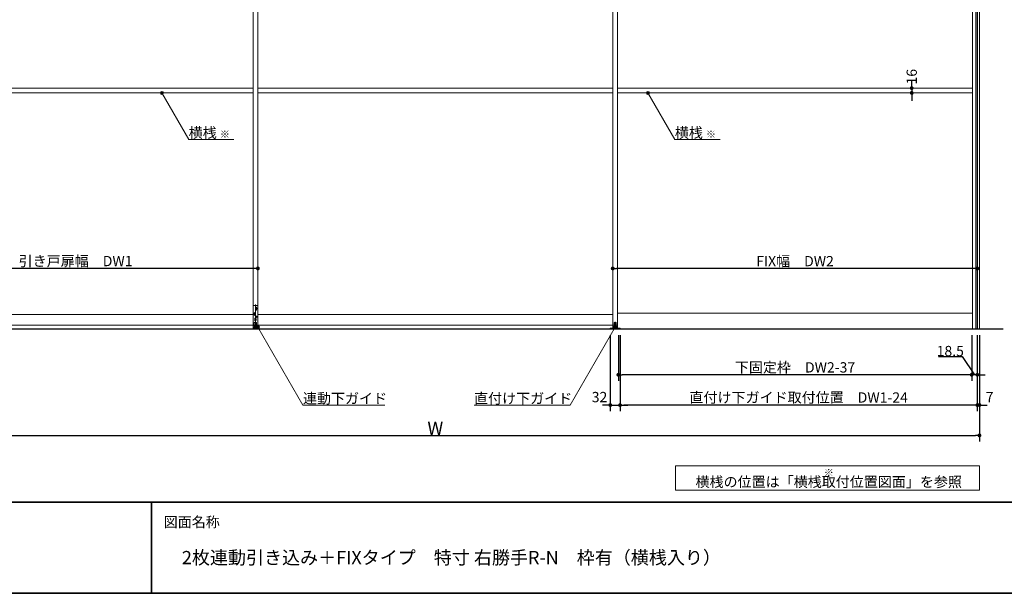
# Model space of a CAD drawing. Units: millimetres. Extents: x -4275 to 7850, y -3045 to 3045.
# Drawn here: x -2584 to 657, y -2770 to -881 of the extents above; entities that cross this region are included whole.
import ezdxf

# ---------------------------------------------------------------- set-up
doc = ezdxf.new("R2010")
doc.units = ezdxf.units.MM
doc.header["$LTSCALE"] = 20
doc.header["$PDMODE"] = 1
doc.header["$PDSIZE"] = -2
for name, color, linetype, lineweight in [('1図面枠', 7, 'Continuous', 15), ('2寸法-1', 7, 'Continuous', 15), ('2寸法-2', 7, 'Continuous', 15), ('2寸法-3', 7, 'Continuous', 15), ('3一般', 7, 'Continuous', 15)]:
    doc.layers.add(name, color=color, linetype=linetype, lineweight=lineweight)
doc.styles.add('MS PGothic', font='txt', dxfattribs={"bigfont": 'MS PGothic'})
doc.styles.get("Standard").update_dxf_attribs({"font": 'txt', "bigfont": 'BIGFONT.SHX'})
doc.dimstyles.new('SANWA-1', dxfattribs={"dimtxt": 33.826244, "dimasz": 12.712402, "dimexe": 20, "dimexo": 20, "dimgap": 2, "dimtad": 1, "dimdec": 8, "dimdsep": 46, "dimtxsty": 'MS PGothic', "dimblk": 'DOT', "dimblk1": 'DOT', "dimblk2": 'DOT', "dimcen": 0, "dimazin": 0, "dimtfac": 0.8, "dimtdec": 8, "dimtix": 1, "dimtmove": 0, "dimatfit": 0, "dimldrblk": 'DOT', "dimfxl": 1, "dimfrac": 2, "dimtolj": 1, "dimarcsym": 0})

# ---------------------------------------------------------------- blocks, each defined once
blk = doc.blocks.new('_Dot')
at = {"color": 0, "linetype": 'ByBlock', "lineweight": -2}
blk.add_line((-0.5, 0), (-1, 0), dxfattribs=at)
at = {"color": 0, "linetype": 'ByBlock', "const_width": 0.5}
blk.add_lwpolyline([(-0.25, 0, 1), (0.25, 0, 1)], format="xyb", close=True, dxfattribs=at)
blk = doc.blocks.new('*D5')
at = {"layer": '2寸法-2', "color": 0, "linetype": 'Continuous', "lineweight": -2}
for p, q in [((575, -1920), (575, -2170)), ((568, -2070), (568, -2170)), ((555.3, -2150), (542.6, -2150)), ((568, -2150), (575, -2150)), ((587.7, -2150), (600.4, -2150))]:
    blk.add_line(p, q, dxfattribs=at)
at = {"layer": 'Defpoints', "color": 0}
for p in [(575, -1900), (568, -2050), (575, -2150)]:
    blk.add_point(p, dxfattribs=at)
at = {"layer": '2寸法-2', "color": 0, "lineweight": -2, "xscale": 12.71240234375, "yscale": 12.71240234375, "zscale": 12.71240234375}
blk.add_blockref('_Dot', (568, -2150), dxfattribs=at)
at = {"layer": '2寸法-2', "color": 0, "lineweight": -2, "xscale": 12.71240234375, "yscale": 12.71240234375, "zscale": 12.71240234375, "rotation": 180}
blk.add_blockref('_Dot', (575, -2150), dxfattribs=at)
at = {"layer": '2寸法-2', "color": 0, "lineweight": 15, "insert": (608.5, -2123.6), "char_height": 33.83, "attachment_point": 5, "style": 'MS PGothic'}
blk.add_mtext('\\A1;7', dxfattribs=at)
blk = doc.blocks.new('*D6')
at = {"layer": '2寸法-1', "color": 0, "linetype": 'Continuous', "lineweight": -2}
for p, q in [((-3007, -2170), (-3007, -2270)), ((575, -2170), (575, -2270)), ((-2994.3, -2250), (562.3, -2250))]:
    blk.add_line(p, q, dxfattribs=at)
at = {"layer": 'Defpoints', "color": 0}
for p in [(-3007, -2150), (575, -2150), (575, -2250)]:
    blk.add_point(p, dxfattribs=at)
at = {"layer": '2寸法-1', "color": 0, "lineweight": -2, "xscale": 12.71240234375, "yscale": 12.71240234375, "zscale": 12.71240234375, "rotation": 180}
blk.add_blockref('_Dot', (-3007, -2250), dxfattribs=at)
at = {"layer": '2寸法-1', "color": 0, "lineweight": -2, "xscale": 12.71240234375, "yscale": 12.71240234375, "zscale": 12.71240234375}
blk.add_blockref('_Dot', (575, -2250), dxfattribs=at)
at = {"layer": '2寸法-1', "color": 0, "lineweight": 15, "insert": (-1216, -2226.3), "char_height": 43.49, "attachment_point": 5, "style": 'MS PGothic'}
blk.add_mtext('\\A1;W', dxfattribs=at)
blk = doc.blocks.new('*D28')
at = {"layer": '2寸法-1', "color": 0, "linetype": 'Continuous', "lineweight": -2}
for p, q in [((-608, -1920), (-608, -2170)), ((568, -2070), (568, -2170)), ((555.3, -2150), (-595.3, -2150))]:
    blk.add_line(p, q, dxfattribs=at)
at = {"layer": 'Defpoints', "color": 0}
for p in [(-608, -1900), (568, -2050), (-608, -2150)]:
    blk.add_point(p, dxfattribs=at)
at = {"layer": '2寸法-1', "color": 0, "lineweight": -2, "xscale": 12.71240234375, "yscale": 12.71240234375, "zscale": 12.71240234375, "rotation": 180}
blk.add_blockref('_Dot', (-608, -2150), dxfattribs=at)
at = {"layer": '2寸法-1', "color": 0, "lineweight": -2, "xscale": 12.71240234375, "yscale": 12.71240234375, "zscale": 12.71240234375}
blk.add_blockref('_Dot', (568, -2150), dxfattribs=at)
at = {"layer": '2寸法-1', "color": 0, "lineweight": 15, "insert": (-20, -2125), "char_height": 33.826, "attachment_point": 5, "style": 'MS PGothic'}
blk.add_mtext('\\A1;直付け下ガイド取付位置\u3000DW1-24', dxfattribs=at)
blk = doc.blocks.new('*D41')
at = {"layer": '2寸法-1', "color": 0, "linetype": 'Continuous', "lineweight": -2}
for p, q in [((-613.5, -1920), (-613.5, -2070)), ((549.5, -1920), (549.5, -2070)), ((536.8, -2050), (-600.8, -2050))]:
    blk.add_line(p, q, dxfattribs=at)
at = {"layer": 'Defpoints', "color": 0}
for p in [(-613.5, -1900), (549.5, -1900), (-613.5, -2050)]:
    blk.add_point(p, dxfattribs=at)
at = {"layer": '2寸法-1', "color": 0, "lineweight": -2, "xscale": 12.71240234375, "yscale": 12.71240234375, "zscale": 12.71240234375, "rotation": 180}
blk.add_blockref('_Dot', (-613.5, -2050), dxfattribs=at)
at = {"layer": '2寸法-1', "color": 0, "lineweight": -2, "xscale": 12.71240234375, "yscale": 12.71240234375, "zscale": 12.71240234375}
blk.add_blockref('_Dot', (549.5, -2050), dxfattribs=at)
at = {"layer": '2寸法-1', "color": 0, "lineweight": 15, "insert": (-32, -2025.8), "char_height": 33.826, "attachment_point": 5, "style": 'MS PGothic'}
blk.add_mtext('\\A1;下固定枠\u3000DW2-37', dxfattribs=at)
blk = doc.blocks.new('*D42')
at = {"layer": '2寸法-2', "color": 0, "linetype": 'Continuous', "lineweight": -2}
for p, q in [((549.5, -1920), (549.5, -2070)), ((568, -1920), (568, -2070)), ((439.9, -1990), (518.1, -1990)), ((518.1, -1990), (558.7, -2050)), ((536.8, -2050), (524.1, -2050)), ((568, -2050), (549.5, -2050)), ((580.7, -2050), (593.4, -2050))]:
    blk.add_line(p, q, dxfattribs=at)
at = {"layer": 'Defpoints', "color": 0}
for p in [(549.5, -1900), (568, -1900), (549.5, -2050)]:
    blk.add_point(p, dxfattribs=at)
at = {"layer": '2寸法-2', "color": 0, "lineweight": -2, "xscale": 12.71240234375, "yscale": 12.71240234375, "zscale": 12.71240234375}
blk.add_blockref('_Dot', (549.5, -2050), dxfattribs=at)
at = {"layer": '2寸法-2', "color": 0, "lineweight": -2, "xscale": 12.71240234375, "yscale": 12.71240234375, "zscale": 12.71240234375, "rotation": 180}
blk.add_blockref('_Dot', (568, -2050), dxfattribs=at)
at = {"layer": '2寸法-2', "color": 0, "lineweight": 15, "insert": (479, -1972), "char_height": 33.83, "attachment_point": 5, "style": 'MS PGothic'}
blk.add_mtext('\\A1;18.5', dxfattribs=at)
blk = doc.blocks.new('*D46')
at = {"layer": '2寸法-2', "color": 0, "linetype": 'Continuous', "lineweight": -2}
for p, q in [((-640, -1920), (-640, -2170)), ((-608, -1920), (-608, -2170)), ((-652.7, -2150), (-665.4, -2150)), ((-640, -2150), (-608, -2150)), ((-595.3, -2150), (-582.6, -2150))]:
    blk.add_line(p, q, dxfattribs=at)
at = {"layer": 'Defpoints', "color": 0}
for p in [(-640, -1900), (-608, -1900), (-608, -2150)]:
    blk.add_point(p, dxfattribs=at)
at = {"layer": '2寸法-2', "color": 0, "lineweight": -2, "xscale": 12.71240234375, "yscale": 12.71240234375, "zscale": 12.71240234375}
blk.add_blockref('_Dot', (-640, -2150), dxfattribs=at)
at = {"layer": '2寸法-2', "color": 0, "lineweight": -2, "xscale": 12.71240234375, "yscale": 12.71240234375, "zscale": 12.71240234375, "rotation": 180}
blk.add_blockref('_Dot', (-608, -2150), dxfattribs=at)
at = {"layer": '2寸法-2', "color": 0, "lineweight": 15, "insert": (-675.5, -2123.6), "char_height": 33.83, "attachment_point": 5, "style": 'MS PGothic'}
blk.add_mtext('\\A1;32', dxfattribs=at)
blk = doc.blocks.new('グループ-6')
at = {"layer": '3一般', "color": 7, "linetype": 'Continuous', "lineweight": 30}
for p, q in [((568, 450), (568, -1900)), ((652.8, -1900), (-3093.2, -1900))]:
    blk.add_line(p, q, dxfattribs=at)
blk = doc.blocks.new('グループ-7')
at = {"layer": '3一般', "color": 7, "linetype": 'Continuous', "lineweight": 15}
for p, q in [((-632, 442), (-632, -1900)), ((-616, 442), (-616, -1900)), ((552, -1900), (552, 442)), ((568, -1900), (568, 442)), ((-1816, 405), (-1816, -1887)), ((-1816, -1887), (-1816, 405)), ((-1800, 405), (-1800, -1887)), ((-1800, -1887), (-1800, 405)), ((-632, -1887), (-632, 405)), ((-616, -1887), (-616, 405)), ((-2984, -1106), (-1816, -1106)), ((-2984, -1122), (-1816, -1122)), ((-1800, -1106), (-632, -1106)), ((-1800, -1122), (-632, -1122)), ((-616, -1106), (552, -1106)), ((-616, -1122), (552, -1122)), ((-1816, -1824.6), (-1816, -1896.7)), ((-1803, -1821.6), (-1813, -1821.6)), ((-1810, -1845.1), (-1810, -1850.1)), ((-1803, -1832.1), (-1809, -1832.1)), ((-1808.5, -1829.6), (-1803.5, -1829.6)), ((-1808.5, -1834.6), (-1803.5, -1834.6)), ((-1808.2, -1834.6), (-1808.2, -1829.6)), ((-1808, -1818.6), (-1808, -1897.9)), ((-1806, -1827.1), (-1806, -1832.1)), ((-1806, -1832.1), (-1806, -1837.1)), ((-1803.8, -1829.6), (-1803.8, -1834.6)), ((-1800, -1896.6), (-1800, -1824.6)), ((552, -1847), (-616, -1847)), ((-1816, -1852), (-2984, -1852)), ((-1807, -1850.1), (-1813, -1850.1)), ((-1812.5, -1847.6), (-1807.5, -1847.6)), ((-1812.5, -1852.6), (-1807.5, -1852.6)), ((-1812.2, -1852.6), (-1812.2, -1847.6)), ((-1811.8, -1890.1), (-1811.8, -1878.1)), ((-1804.8, -1877.6), (-1811.2, -1877.6)), ((-1805, -1868.1), (-1811, -1868.1)), ((-1810.5, -1865.6), (-1805.5, -1865.6)), ((-1810.5, -1870.6), (-1805.5, -1870.6)), ((-1810.2, -1870.6), (-1810.2, -1865.6)), ((-1810, -1850.1), (-1810, -1855.1)), ((-1808, -1863.1), (-1808, -1868.1)), ((-1808, -1868.1), (-1808, -1873.1)), ((-1807.8, -1847.6), (-1807.8, -1852.6)), ((-1807.3, -1859.1), (-1802.7, -1859.1)), ((-1805.8, -1865.6), (-1805.8, -1870.6)), ((-1805, -1856.8), (-1805, -1861.4)), ((-1804.2, -1878.1), (-1804.2, -1890.1)), ((-632, -1852), (-1800, -1852)), ((-627.7, -1890), (-627.7, -1878)), ((-627.2, -1877.5), (-620.7, -1877.5)), ((-624, -1901.4), (-624, -1876)), ((-620.2, -1878), (-620.2, -1890)), ((-3000, -1887), (-1800, -1887)), ((-1816, -1887), (-616, -1887)), ((-1816, -1893.7), (-1811, -1893.7)), ((-1816, -1896.6), (-1800, -1896.6)), ((-1811.8, -1890.1), (-1804.2, -1890.1)), ((-1804.5, -1890.1), (-1811.5, -1890.1)), ((-1811.5, -1890.1), (-1811.5, -1893.7)), ((-1811.5, -1893.7), (-1804.5, -1893.7)), ((-1811.2, -1893.7), (-1804.8, -1893.7)), ((-1811, -1893.7), (-1811.2, -1893.7)), ((-1804.8, -1893.7), (-1805, -1893.7)), ((-1805, -1893.7), (-1800, -1893.7)), ((-1804.5, -1890.1), (-1804.5, -1893.7)), ((-629, -1897.1), (-640, -1897.1)), ((-640, -1897.1), (-640, -1900)), ((-640, -1900), (-608, -1900)), ((-632.1, -1900), (568, -1900)), ((-629, -1896.1), (-629, -1893.1)), ((-626, -1893.1), (-629, -1893.1)), ((-629, -1896.1), (-619, -1896.1)), ((-629, -1896.1), (-619, -1896.1)), ((-629, -1897.1), (-629, -1896.1)), ((-608, -1897.1), (-629, -1897.1)), ((-620.2, -1890), (-627.7, -1890)), ((-627.7, -1890), (-627.7, -1893.1)), ((-627.7, -1890), (-620.3, -1890)), ((-622, -1893.1), (-626, -1893.1)), ((-619, -1893.1), (-622, -1893.1)), ((-620.3, -1890), (-620.3, -1893.1)), ((-619, -1896.1), (-619, -1893.1)), ((-619, -1896.1), (-619, -1897.1)), ((-613.5, -1900), (-613.5, -1898.5)), ((-613.5, -1898.5), (549.5, -1898.5)), ((549.5, -1900), (-613.5, -1900)), ((-608, -1900), (-608, -1897.1)), ((549.5, -1898.5), (549.5, -1900))]:
    blk.add_line(p, q, dxfattribs=at)
blk.add_circle((-1805, -1859.1), 2.1, dxfattribs=at)
for centre, radius, start, end in [((-1813, -1824.6), 3, 90, 180), ((-1810, -1847.6), 2.25, 0, 180), ((-1806, -1829.6), 2.25, 0, 180), ((-1806, -1834.6), 2.25, 180, 0), ((-1803, -1824.6), 3, 0, 90), ((-1810, -1852.6), 2.25, 180, 0), ((-1811.2, -1878.1), 0.5, 90, 180), ((-1808, -1865.6), 2.25, 0, 180), ((-1808, -1870.6), 2.25, 180, 0), ((-1804.8, -1878.1), 0.5, 0, 90), ((-627.2, -1878), 0.5, 90, 180), ((-620.7, -1878), 0.5, 0, 90)]:
    blk.add_arc(centre, radius, start, end, dxfattribs=at)
blk = doc.blocks.new('グループ-8')
at = {"layer": '3一般', "color": 7}
for name in ['グループ-6', 'グループ-7']:
    blk.add_blockref(name, (0, 0), dxfattribs=at)
blk = doc.blocks.new('*D56')
at = {"layer": '2寸法-1', "color": 0, "linetype": 'Continuous', "lineweight": -2}
for p, q in [((-632, -1680), (-632, -1680)), ((568, -1680), (568, -1680)), ((555.3, -1700), (-619.3, -1700))]:
    blk.add_line(p, q, dxfattribs=at)
at = {"layer": 'Defpoints', "color": 0}
for p in [(-632, -1700), (-632, -1700), (568, -1700)]:
    blk.add_point(p, dxfattribs=at)
at = {"layer": '2寸法-1', "color": 0, "lineweight": -2, "xscale": 12.71240234375, "yscale": 12.71240234375, "zscale": 12.71240234375, "rotation": 180}
blk.add_blockref('_Dot', (-632, -1700), dxfattribs=at)
at = {"layer": '2寸法-1', "color": 0, "lineweight": -2, "xscale": 12.71240234375, "yscale": 12.71240234375, "zscale": 12.71240234375}
blk.add_blockref('_Dot', (568, -1700), dxfattribs=at)
at = {"layer": '2寸法-1', "color": 0, "lineweight": 15, "insert": (-32, -1675.9), "char_height": 33.826, "attachment_point": 5, "style": 'MS PGothic'}
blk.add_mtext('\\A1;FIX幅\u3000DW2', dxfattribs=at)
blk = doc.blocks.new('*D57')
at = {"layer": '2寸法-1', "color": 0, "linetype": 'Continuous', "lineweight": -2}
for p, q in [((-3000, -1680), (-3000, -1680)), ((-1800, -1680), (-1800, -1680)), ((-1812.7, -1700), (-2987.3, -1700))]:
    blk.add_line(p, q, dxfattribs=at)
at = {"layer": 'Defpoints', "color": 0}
for p in [(-3000, -1700), (-3000, -1700), (-1800, -1700)]:
    blk.add_point(p, dxfattribs=at)
at = {"layer": '2寸法-1', "color": 0, "lineweight": -2, "xscale": 12.71240234375, "yscale": 12.71240234375, "zscale": 12.71240234375, "rotation": 180}
blk.add_blockref('_Dot', (-3000, -1700), dxfattribs=at)
at = {"layer": '2寸法-1', "color": 0, "lineweight": -2, "xscale": 12.71240234375, "yscale": 12.71240234375, "zscale": 12.71240234375}
blk.add_blockref('_Dot', (-1800, -1700), dxfattribs=at)
at = {"layer": '2寸法-1', "color": 0, "lineweight": 15, "insert": (-2400, -1675.6), "char_height": 33.826, "attachment_point": 5, "style": 'MS PGothic'}
blk.add_mtext('\\A1;引き戸扉幅\u3000DW1', dxfattribs=at)
blk = doc.blocks.new('*D59')
at = {"layer": '2寸法-2', "color": 0, "linetype": 'Continuous', "lineweight": -2}
for p, q in [((352, -1093.3), (352, -1080.6)), ((352, -1106), (352, -1122)), ((372, -1106), (372, -1106)), ((372, -1122), (372, -1122)), ((352, -1134.7), (352, -1147.4))]:
    blk.add_line(p, q, dxfattribs=at)
at = {"layer": 'Defpoints', "color": 0}
for p in [(352, -1106), (352, -1122), (352, -1122)]:
    blk.add_point(p, dxfattribs=at)
at = {"layer": '2寸法-2', "color": 0, "lineweight": -2, "xscale": 12.71240234375, "yscale": 12.71240234375, "zscale": 12.71240234375}
for p, rotation in [((352, -1106), 270), ((352, -1122), 90)]:
    blk.add_blockref('_Dot', p, dxfattribs=dict(at, rotation=rotation))
at = {"layer": '2寸法-2', "color": 0, "lineweight": 15, "insert": (352, -1068.5), "char_height": 33.83, "attachment_point": 5, "rotation": 90, "style": 'MS PGothic'}
blk.add_mtext('\\A1;16', dxfattribs=at)
blk = doc.blocks.new('グループ-27')
at = {"layer": '3一般', "color": 7, "linetype": 'Continuous', "lineweight": 15}
for p, q in [((563, 450), (575, 450)), ((563, -1900), (563, 450)), ((569, 450), (569, -1900)), ((575, 450), (575, -1900)), ((575, -1900), (563, -1900))]:
    blk.add_line(p, q, dxfattribs=at)
blk = doc.blocks.new('グループ-137')
at = {"layer": '1図面枠', "color": 7, "linetype": 'Continuous', "lineweight": 35}
for p, q in [((-4000, -2470), (4000, -2470)), ((-2150, -2470), (-2150, -2770))]:
    blk.add_line(p, q, dxfattribs=at)
at = {"layer": '1図面枠', "color": 7, "linetype": 'Continuous', "lineweight": 35, "flags": 128}
blk.add_lwpolyline([(-4000, 2770), (4000, 2770), (4000, -2770), (-4000, -2770)], close=True, dxfattribs=at)
blk = doc.blocks.new('図面枠')
at = {"layer": '1図面枠', "color": 7}
blk.add_blockref('グループ-137', (0, 0), dxfattribs=at)
at = {"layer": '1図面枠', "color": 7, "insert": (-2110, -2518.2), "char_height": 33.826, "attachment_point": 1, "line_spacing_factor": 0.870768}
blk.add_mtext('{\\fMS PGothic|b0|i0|c128|p0;図面名称}', dxfattribs=at)

msp = doc.modelspace()

# ---------------------------------------------------------------- hatches: boundary and pattern name
at = {"layer": '2寸法-3', "linetype": 'Continuous', "lineweight": 0}
h = msp.add_hatch(color=7, dxfattribs=at)
edge = h.paths.add_edge_path()
edge.add_arc((-2116, -1122.00000002), 5.00677598, 0, 360)
h = msp.add_hatch(color=7, dxfattribs=at)
edge = h.paths.add_edge_path()
edge.add_arc((-516, -1122.00000002), 5.00677598, 0, 360)
h = msp.add_hatch(color=7, dxfattribs=at)
edge = h.paths.add_edge_path()
edge.add_arc((-1800, -1893.1), 5.00744331, 0, 360)
h = msp.add_hatch(color=7, dxfattribs=at)
edge = h.paths.add_edge_path()
edge.add_arc((-624, -1893.1), 5.00677598, 0, 360)

# ---------------------------------------------------------------- linework, layer by layer
at = {"layer": '2寸法-3', "color": 7, "linetype": 'Continuous', "lineweight": 15, "flags": 128}
for points in [[(-1878.65674128, -1274.83534243), (-2027.76047392, -1274.83534243), (-2116, -1122.00000002)], [(-278.65674128, -1274.83534243), (-427.76047392, -1274.83534243), (-516, -1122.00000002)], [(-1800, -1893.1), (-1651.67871585, -2150), (-1382.35493112, -2150)], [(-624, -1893.1), (-772.32128415, -2150), (-1088.3330029, -2150)]]:
    msp.add_lwpolyline(points, dxfattribs=at)
msp.add_lwpolyline([(-425, -2350), (575, -2350), (575, -2430), (-425, -2430)], close=True, dxfattribs=at)
at = {"layer": '2寸法-3', "color": 7, "linetype": 'Continuous', "lineweight": 15}
for centre, radius in [((-2116, -1122.00000002), 5.00677598), ((-516, -1122.00000002), 5.00677598), ((-1800, -1893.1), 5.00744331), ((-624, -1893.1), 5.00677598)]:
    msp.add_circle(centre, radius, dxfattribs=at)

# ---------------------------------------------------------------- block references
at = {"layer": '1図面枠', "color": 7}
msp.add_blockref('図面枠', (0, 0), dxfattribs=at)
at = {"layer": '3一般', "color": 7}
for name in ['グループ-8', 'グループ-27']:
    msp.add_blockref(name, (0, 0), dxfattribs=at)

# ---------------------------------------------------------------- texts
at = {"layer": '1図面枠', "color": 7, "insert": (-2050, -2630.48411458), "char_height": 43.4908854167, "attachment_point": 1, "line_spacing_factor": 0.870768}
msp.add_mtext('{\\fMS PGothic|b0|i0|c128|p0;2枚連動引き込み＋FIXタイプ\u3000特寸 右勝手R-N\\fMS PGothic|b0|i0|c128|p0;\u3000枠有（横桟入り）}', dxfattribs=at)
at = {"layer": '2寸法-3', "color": 7, "line_spacing_factor": 0.641378}
for s, insert, char_height, attachment_point in [('{\\fMS PGothic|b0|i0|c128|p0;横桟 \\fMS PGothic|b0|i0|c128|p0;\\H0.7143x;※}', (-2027.76047392, -1269.83534243), 33.826244213, 7), ('{\\fMS PGothic|b0|i0|c128|p0;横桟 \\fMS PGothic|b0|i0|c128|p0;\\H0.7143x;※}', (-427.76047392, -1269.83534243), 33.826244213, 7), ('{\\fMS PGothic|b0|i0|c128|p0;連動下ガイド}', (-1651.67871585, -2145), 33.826244213, 7), ('{\\fMS PGothic|b0|i0|c128|p0;直付け下ガイド}', (-1088.3330029, -2145), 33.826244213, 7), ('{\\fMS PGothic|b0|i0|c128|p0;※ \\fMS PGothic|b0|i0|c128|p0;\\H1.4x;横桟の位置は「横桟取付位置図面」を参照}', (79, -2390), 24.1616030093, 5)]:
    msp.add_mtext(s, dxfattribs=dict(at, insert=insert, char_height=char_height, attachment_point=attachment_point))

# ---------------------------------------------------------------- dimensions: what is measured, and where the dimension line sits
at = {"layer": '2寸法-1', "color": 7, "linetype": 'Continuous', "lineweight": 15}
for base, p1, p2, text, override, picture, middle in [((-3000, -1700), (-1800, -1700), (-3000, -1700), '引き戸扉幅\u3000DW1', {"dimgap": 2, "dimpost": '<>', "dimtxsty": 'MS PGothic', "dimtmove": 2}, '*D57', (-2400, -1675.60933267)), ((-632, -1700), (568, -1700), (-632, -1700), 'FIX幅\u3000DW2', {"dimgap": 2, "dimpost": '<>', "dimtxsty": 'MS PGothic', "dimtmove": 2}, '*D56', (-32, -1675.89762452)), ((-613.5, -2050), (549.5, -1900), (-613.5, -1900), '下固定枠\u3000DW2-37', {"dimgap": 2, "dimpost": '<>', "dimtxsty": 'MS PGothic', "dimtmove": 2}, '*D41', (-32, -2025.80152724)), ((-608, -2150), (568, -2050), (-608, -1900), '直付け下ガイド取付位置\u3000DW1-24', {"dimgap": 2, "dimpost": '<>', "dimtxsty": 'MS PGothic', "dimtmove": 2}, '*D28', (-20, -2125.03274896)), ((575, -2250), (-3007, -2150), (575, -2150), 'W', {"dimtxt": 43.490885, "dimgap": 2, "dimpost": '<>', "dimtxsty": 'MS PGothic', "dimtmove": 2}, '*D6', (-1216, -2226.25455729))]:
    dim = msp.add_linear_dim(base=base, p1=p1, p2=p2, text=text, dimstyle='SANWA-1', override=override, dxfattribs=at)
    dim.commit()
    dim.dimension.update_dxf_attribs({"geometry": picture, "text_midpoint": middle})
at = {"layer": '2寸法-2', "color": 7, "linetype": 'Continuous', "lineweight": 15}
dim = msp.add_linear_dim(base=(352, -1122.0000000221), p1=(352, -1106.0000000221), p2=(352, -1122.0000000221), angle=270, dimstyle='SANWA-1', override={"dimgap": 2, "dimpost": '<>', "dimtxsty": 'MS PGothic', "dimtix": 0, "dimtmove": 2}, dxfattribs=at)
dim.commit()
dim.dimension.update_dxf_attribs({"geometry": '*D59', "text_midpoint": (352, -1068.50764392), "dimtype": 160})
for base, p1, p2, override, picture, middle in [((-608, -2150), (-640, -1900), (-608, -1900), {"dimgap": 2, "dimpost": '<>', "dimtxsty": 'MS PGothic', "dimtix": 0, "dimtmove": 2}, '*D46', (-675.5, -2123.5525)), ((549.5, -2050), (568, -1900), (549.5, -1900), {"dimgap": 1, "dimpost": '<>', "dimtxsty": 'MS PGothic', "dimtix": 0, "dimtmove": 1}, '*D42', (517.0577256944, -1990)), ((575, -2150), (568, -2050), (575, -1900), {"dimgap": 2, "dimpost": '<>', "dimtxsty": 'MS PGothic', "dimtix": 0, "dimtmove": 2}, '*D5', (608.5, -2123.5525))]:
    dim = msp.add_linear_dim(base=base, p1=p1, p2=p2, dimstyle='SANWA-1', override=override, dxfattribs=at)
    dim.commit()
    dim.dimension.update_dxf_attribs({"geometry": picture, "text_midpoint": middle, "dimtype": 160})

doc.saveas('drawing.dxf')
